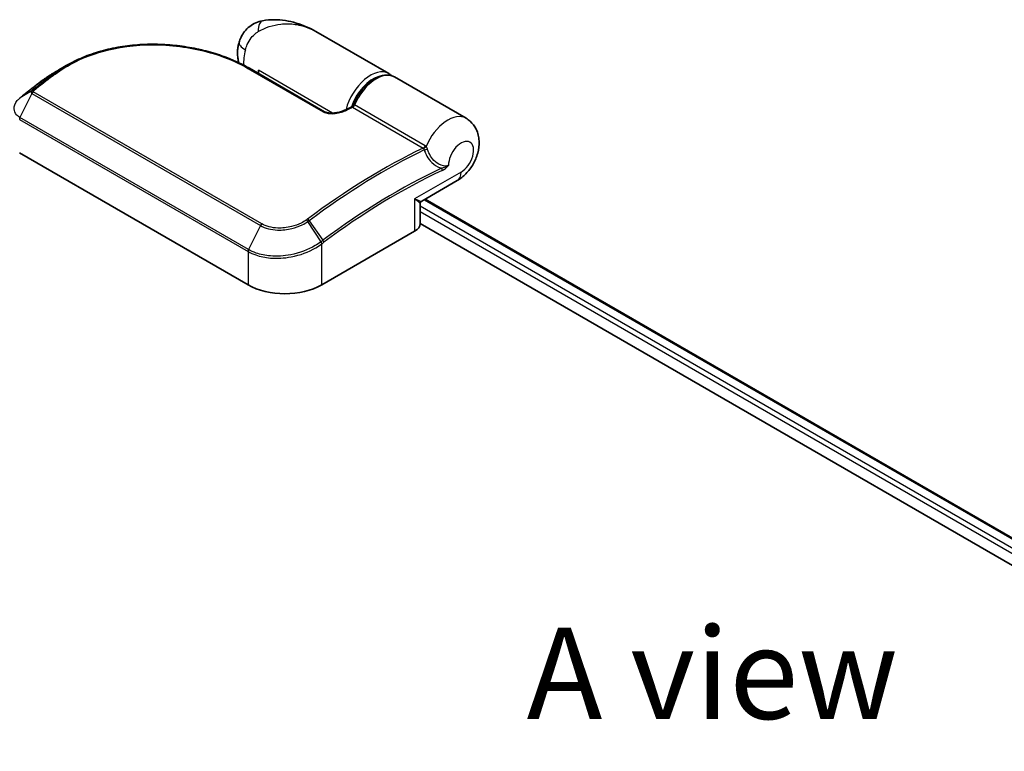
# Model space of a CAD drawing. Units: millimetres. Extents: x 72 to 7160, y 40 to 1451.
# Drawn here: x 340 to 475, y 1053 to 1153 of the extents above; entities that cross this region are included whole.
import ezdxf

# ---------------------------------------------------------------- set-up
doc = ezdxf.new("R2010")
doc.units = ezdxf.units.MM
doc.header["$LTSCALE"] = 5
for name, color, linetype, lineweight in [('Symbol (ISO)', 7, 'Continuous', 18), ('Visible (ISO)', 7, 'Continuous', 35), ('Visible Narrow (ISO)', 7, 'Continuous', 25)]:
    doc.layers.add(name, color=color, linetype=linetype, lineweight=lineweight)
doc.styles.add('Note Text (TK)', font='MS PGothic.ttf')

msp = doc.modelspace()

# ---------------------------------------------------------------- linework, layer by layer
at = {"layer": 'Visible (ISO)'}
for p, q in [((390.9037, 1145.6082), (380.9209, 1151.3718)), ((371.8174, 1146.3377), (382.121, 1140.3889)), ((373.0494, 1145.6264), (373.0494, 1146.0604)), ((343.314, 1144.5567), (343.2948, 1144.5422)), ((401.5103, 1139.4845), (391.7119, 1145.1416)), ((340.3205, 1134.7461), (371.6352, 1116.6665)), ((395.4321, 1128.1363), (400.296, 1130.9445)), ((395.9085, 1128.4113), (609.4087, 1005.1469)), ((395.2178, 1125.0648), (395.2178, 1127.7651)), ((395.2178, 1125.0965), (606.2188, 1003.275)), ((381.7367, 1116.6665), (394.4646, 1124.015))]:
    msp.add_line(p, q, dxfattribs=at)
msp.add_arc((395.6464, 1127.7651), 0.4286, 120, 180, dxfattribs=at)
for centre, major_axis, ratio, start_param, end_param in [((358.6837, 1132.8254), (-21.618, 0.6388), 0.75832719, 5.50764987, 5.52541659), ((343.8387, 1144.412), (-0.252, 0.3466), 0.47353549, 0, 0.00003524), ((341.141, 1139.9458), (-1.4543, -2.7792), 0.66465878, 4.13186431, 4.15186474), ((392.6464, 1125.0648), (2.5714, 0), 0.57735027, 5.49778714, 6.28318531), ((376.686, 1119.5826), (7.1429, 0), 0.57735027, 3.92699082, 5.49778714)]:
    msp.add_ellipse(centre, major_axis=major_axis, ratio=ratio, start_param=start_param, end_param=end_param, dxfattribs=at)
for points, knots in [([(373.6008, 1152.8452), (373.3003, 1152.7893), (372.9973, 1152.6981), (372.4076, 1152.4381), (372.1214, 1152.2688), (371.5995, 1151.8643), (371.3648, 1151.6293), (370.971, 1151.1319), (370.8119, 1150.8704), (370.5644, 1150.3625), (370.4755, 1150.1167), (370.4102, 1149.8892)], [0, 0, 0, 0, 0.0207471, 0.0207471, 0.041494199, 0.041494199, 0.062241299, 0.062241299, 0.082988398, 0.082988398, 0.103735498, 0.103735498, 0.103735498, 0.103735498]), ([(380.9209, 1151.3718), (380.5046, 1151.6121), (380.0705, 1151.8325), (379.1725, 1152.223), (378.7095, 1152.393), (377.7568, 1152.675), (377.2627, 1152.788), (376.252, 1152.9439), (375.7358, 1152.9871), (374.6873, 1152.9883), (374.1544, 1152.9481), (373.6008, 1152.8452)], [-1.438558338, -1.438558338, -1.438558338, -1.438558338, -1.358863454, -1.358863454, -1.27916857, -1.27916857, -1.199473686, -1.199473686, -1.119778802, -1.119778802, -1.040083918, -1.040083918, -1.040083918, -1.040083918]), ([(346.7279, 1146.696), (347.0888, 1146.9048), (347.4601, 1147.1034), (348.2213, 1147.4791), (348.6111, 1147.6562), (349.4074, 1147.9881), (349.8138, 1148.143), (350.6409, 1148.4299), (351.0616, 1148.562), (351.915, 1148.8031), (352.3478, 1148.9121), (353.2231, 1149.1069), (353.6656, 1149.1927), (354.558, 1149.3412), (355.0079, 1149.4038), (355.9125, 1149.5062), (356.3673, 1149.546), (357.2794, 1149.6029), (357.7367, 1149.6201), (358.6515, 1149.6325), (359.109, 1149.6276), (360.0217, 1149.5965), (360.477, 1149.5703), (361.3831, 1149.4971), (361.8339, 1149.4501), (362.7286, 1149.3363), (363.1726, 1149.2694), (364.0515, 1149.1166), (364.4865, 1149.0306), (365.3451, 1148.8404), (365.7688, 1148.7363), (366.6029, 1148.5106), (367.0133, 1148.389), (367.8186, 1148.1296), (368.2136, 1147.9917), (369.1794, 1147.6275), (369.7394, 1147.3916), (370.8139, 1146.8878), (371.3284, 1146.62), (371.8174, 1146.3377)], [0.16071695, 0.16071695, 0.16071695, 0.16071695, 0.25533219, 0.25533219, 0.34994743, 0.34994743, 0.44456268, 0.44456268, 0.53917792, 0.53917792, 0.63379316, 0.63379316, 0.7284084, 0.7284084, 0.82302365, 0.82302365, 0.91763889, 0.91763889, 1.01225413, 1.01225413, 1.10686938, 1.10686938, 1.20148462, 1.20148462, 1.29609986, 1.29609986, 1.3907151, 1.3907151, 1.48533035, 1.48533035, 1.57994559, 1.57994559, 1.67456083, 1.67456083, 1.76917607, 1.76917607, 1.91109894, 1.91109894, 2.0530218, 2.0530218, 2.0530218, 2.0530218]), ([(370.3816, 1147.0901), (370.3505, 1147.1918), (370.3239, 1147.2925), (370.249, 1147.6241), (370.2182, 1147.8499), (370.1883, 1148.2884), (370.1892, 1148.5011), (370.2154, 1148.9153), (370.2407, 1149.1167), (370.3112, 1149.5099), (370.3564, 1149.7017), (370.4102, 1149.8892)], [4.420482834, 4.420482834, 4.420482834, 4.420482834, 4.485505964, 4.485505964, 4.636761308, 4.636761308, 4.788016652, 4.788016652, 4.939271997, 4.939271997, 5.090527341, 5.090527341, 5.090527341, 5.090527341]), ([(345.335, 1145.8918), (345.213, 1145.8215), (345.0921, 1145.7501), (344.8523, 1145.6053), (344.7335, 1145.5318), (344.4981, 1145.3827), (344.3815, 1145.3071), (344.1505, 1145.1539), (344.0361, 1145.0762), (343.8096, 1144.9189), (343.6975, 1144.8392), (343.5866, 1144.7586)], [1.74052388, 1.74052388, 1.74052388, 1.74052388, 1.772483588, 1.772483588, 1.804443297, 1.804443297, 1.836403006, 1.836403006, 1.868362714, 1.868362714, 1.900322423, 1.900322423, 1.900322423, 1.900322423]), ([(386.0285, 1141.2565), (386.2206, 1141.7437), (386.4662, 1142.223), (387.0395, 1143.1186), (387.367, 1143.535), (388.0756, 1144.2661), (388.4569, 1144.5804), (389.2427, 1145.0722), (389.6475, 1145.2494), (390.4347, 1145.4301), (390.8191, 1145.4389), (391.3649, 1145.3088), (391.5455, 1145.2377), (391.7119, 1145.1416)], [3.6742659, 3.6742659, 3.6742659, 3.6742659, 4.00617406, 4.00617406, 4.33747941, 4.33747941, 4.67040007, 4.67040007, 5.00501698, 5.00501698, 5.3273676, 5.3273676, 5.49778714, 5.49778714, 5.49778714, 5.49778714]), ([(343.2948, 1144.5422), (343.1229, 1144.4125), (342.9511, 1144.2821), (342.6077, 1144.0198), (342.4361, 1143.888), (342.0931, 1143.6229), (341.9218, 1143.4897), (341.5793, 1143.2218), (341.4082, 1143.0872), (341.0662, 1142.8166), (340.8953, 1142.6806), (340.7246, 1142.5439)], [1.723091282, 1.723091282, 1.723091282, 1.723091282, 1.7308201131, 1.7308201131, 1.7385489441, 1.7385489441, 1.7462777751, 1.7462777751, 1.7540066061, 1.7540066061, 1.7617354371, 1.7617354371, 1.7617354371, 1.7617354371]), ([(340.7246, 1142.5439), (340.7025, 1142.5262), (340.6804, 1142.5085), (340.6362, 1142.4731), (340.6141, 1142.4554), (340.57, 1142.4199), (340.548, 1142.4022), (340.5039, 1142.3668), (340.4819, 1142.349), (340.4379, 1142.3136), (340.416, 1142.296), (340.394, 1142.2783)], [0, 0, 0, 0, 0.006652438, 0.006652438, 0.0133048759, 0.0133048759, 0.0199573139, 0.0199573139, 0.0266097519, 0.0266097519, 0.0332621899, 0.0332621899, 0.0332621899, 0.0332621899]), ([(382.121, 1140.3889), (382.17, 1140.3606), (382.2297, 1140.3329), (382.3728, 1140.2811), (382.4578, 1140.2577), (382.6587, 1140.2173), (382.7773, 1140.2026), (383.0576, 1140.1853), (383.2212, 1140.1878), (383.5959, 1140.2162), (383.8054, 1140.2493), (384.2026, 1140.3385), (384.3908, 1140.3947), (384.698, 1140.508), (384.823, 1140.5618), (384.9384, 1140.619)], [0, 0, 0, 0, 0.021890728, 0.021890728, 0.045924318, 0.045924318, 0.075045808, 0.075045808, 0.113236679, 0.113236679, 0.163869888, 0.163869888, 0.214503098, 0.214503098, 0.253166048, 0.253166048, 0.253166048, 0.253166048]), ([(384.9384, 1140.619), (384.9991, 1140.649), (385.0597, 1140.6789), (385.181, 1140.7385), (385.2416, 1140.7683), (385.3629, 1140.8275), (385.4235, 1140.8571), (385.5447, 1140.9159), (385.6053, 1140.9453), (385.7265, 1141.0038), (385.7871, 1141.0329), (385.8477, 1141.062)], [4.7836768372, 4.7836768372, 4.7836768372, 4.7836768372, 4.7863106768, 4.7863106768, 4.7889445163, 4.7889445163, 4.7915783559, 4.7915783559, 4.7942121954, 4.7942121954, 4.796846035, 4.796846035, 4.796846035, 4.796846035]), ([(385.8477, 1141.062), (385.8621, 1141.0689), (385.8771, 1141.0773), (385.9068, 1141.0972), (385.9216, 1141.1087), (385.9495, 1141.1344), (385.9627, 1141.1485), (385.9865, 1141.1783), (385.997, 1141.194), (386.0151, 1141.2255), (386.0225, 1141.2413), (386.0285, 1141.2565)], [0.0454248603, 0.0454248603, 0.0454248603, 0.0454248603, 0.0480589824, 0.0480589824, 0.0506931046, 0.0506931046, 0.0533272267, 0.0533272267, 0.0559613489, 0.0559613489, 0.058595471, 0.058595471, 0.058595471, 0.058595471]), ([(400.296, 1130.9445), (400.7544, 1131.2091), (401.1461, 1131.5312), (401.8754, 1132.2858), (402.2014, 1132.7281), (402.7405, 1133.6747), (402.9538, 1134.1784), (403.2445, 1135.2419), (403.3242, 1135.8022), (403.2647, 1136.9154), (403.1537, 1137.4667), (402.6906, 1138.3941), (402.4211, 1138.7678), (401.8985, 1139.2325), (401.7105, 1139.3689), (401.5103, 1139.4845)], [4.71238898, 4.71238898, 4.71238898, 4.71238898, 5.08951834, 5.08951834, 5.50808906, 5.50808906, 5.9246598, 5.9246598, 6.34296766, 6.34296766, 6.70402303, 6.70402303, 6.95016639, 6.95016639, 7.06858347, 7.06858347, 7.06858347, 7.06858347])]:
    msp.add_open_spline(points, degree=3, knots=knots, dxfattribs=at)
for points in [[(345.335, 1145.8918), (345.8, 1146.1598), (346.2643, 1146.4278), (346.7279, 1146.696)], [(390.9037, 1145.6082), (391.0394, 1145.5298), (391.1655, 1145.4351), (391.2797, 1145.3263)]]:
    msp.add_open_spline(points, degree=3, dxfattribs=at)
at = {"layer": 'Visible Narrow (ISO)'}
for p, q in [((344.7175, 1145.346), (343.3252, 1144.564)), ((343.5962, 1144.7647), (344.9925, 1145.5526)), ((371.6163, 1146.3237), (381.9199, 1140.375)), ((383.2155, 1140.191), (373.0494, 1146.0604)), ((342.0305, 1142.8766), (340.3882, 1139.591)), ((342.0112, 1143.2353), (340.4072, 1142.2871)), ((340.7375, 1142.5525), (342.0668, 1143.2856)), ((342.0305, 1142.8766), (373.3452, 1124.7971)), ((373.5225, 1125.0224), (342.2077, 1143.1019)), ((395.9155, 1135.7286), (386.2426, 1141.3133)), ((385.9629, 1140.993), (395.6359, 1135.4084)), ((340.3205, 1139.3314), (371.6352, 1121.2518)), ((371.7029, 1121.5114), (340.3882, 1139.591)), ((400.8286, 1132.1216), (394.4646, 1128.4474)), ((394.4646, 1128.4474), (394.4646, 1124.015)), ((395.783, 1128.3389), (609.2832, 1005.0745)), ((608.2129, 1004.4566), (395.2178, 1127.4293)), ((395.2178, 1126.7295), (607.6086, 1004.1056)), ((381.6391, 1122.5845), (379.8344, 1125.3312)), ((380.0202, 1125.4633), (381.9005, 1122.78)), ((373.3452, 1124.7971), (371.7029, 1121.5114)), ((371.6352, 1121.2518), (371.6352, 1116.6665)), ((381.7367, 1116.6665), (381.7367, 1122.2888))]:
    msp.add_line(p, q, dxfattribs=at)
for centre, major_axis, ratio, start_param, end_param in [((374.1229, 1150.0362), (-0.5221, 2.809), 0.34598048, 0, 1.01850886), ((373.1565, 1149.101), (-2.7463, 0.7882), 0.32341, 0, 0.91455925), ((374.5646, 1149.2681), (2.5, 4.3301), 0.57735027, 1.97805613, 2.47540995), ((355.182, 1072.5103), (-48.8658, -84.6381), 0.57735027, 4.07899983, 4.11792993), ((344.9643, 1144.9965), (-0.2581, 0.3422), 0.48326791, 5.43250614, 6.21790431), ((345.2383, 1145.2024), (-0.2568, 0.3431), 0.48542796, 5.43432521, 6.2203758), ((371.6031, 1145.9665), (0.2143, 0.3712), 0.57735027, 0, 0.7418614), ((388.4037, 1141.2781), (2.5, 4.3301), 0.57735027, 0, 2.02401446), ((389.2119, 1140.8115), (2.5, 4.3301), 0.57735027, 0, 1.7823899), ((353.5412, 1073.4576), (47.7056, 82.6286), 0.57735027, 0.93769312, 0.97633727), ((355.3963, 1072.3866), (48.9286, 84.7468), 0.57735027, 0.93740718, 0.97633727), ((343.553, 1144.2001), (-0.2581, 0.3421), 0.48307971, 6.21780025, 6.28318531), ((343.572, 1144.2145), (-0.258, 0.3422), 0.48170438, 6.21796856, 6.28318531), ((343.8387, 1144.412), (-0.252, 0.3466), 0.47353549, 6.22704829, 6.28318531), ((388.7068, 1141.1031), (2.2857, 3.959), 0.57735027, 0.50096884, 1.90874415), ((342.2892, 1142.9132), (-0.3034, 0.3027), 0.5249955, 5.36411015, 6.14204776), ((342.2658, 1142.7921), (-0.2143, -0.3712), 0.57735027, 4.11988868, 4.81620296), ((342.3218, 1142.9424), (-0.2678, 0.3346), 0.45728764, 5.41892778, 6.20432594), ((340.6235, 1141.9124), (-0.2739, 0.3296), 0.43995393, 6.19243368, 6.28318531), ((340.6627, 1141.9444), (-0.2687, 0.3339), 0.45498339, 6.20196926, 6.28318531), ((340.9924, 1142.2093), (-0.2678, 0.3346), 0.45728764, 6.20432594, 6.28318531), ((385.9881, 1141.3563), (-0.2143, -0.3712), 0.57735027, 0.70232881, 1.7823899), ((381.9067, 1140.0177), (0.2143, 0.3712), 0.57735027, 0, 0.7418614), ((385.1285, 1140.2348), (-0.1901, 0.3841), 0.61700707, 5.53606464, 6.28318531), ((380.2215, 1058.0537), (48.9286, 84.7468), 0.57735027, 0.70232881, 0.71411031), ((340.6235, 1139.5064), (0.2143, 0.3712), 0.57735027, 1.67461031, 2.35619449), ((399.0103, 1135.1543), (2.5, 4.3301), 0.57735027, 0, 1.78626748), ((400.8286, 1134.1045), (1.2143, 2.1032), 0.57735027, 3.92699082, 8.67755705), ((389.8945, 1052.469), (-48.9286, -84.7468), 0.57735027, 3.84392146, 4.07349979), ((390.1087, 1052.3453), (48.8658, 84.6381), 0.57735027, 0.70326637, 0.93190714), ((395.661, 1135.7716), (-0.2143, -0.3712), 0.57735027, 0.70232881, 1.7823899), ((395.7785, 1135.68), (-0.3055, -0.3006), 0.52079954, 0.83994144, 1.93522527), ((396.0101, 1135.2802), (-0.4089, -0.1284), 0.16912075, 0.9158023, 2.07425661), ((391.7495, 1051.398), (-47.7056, -82.6286), 0.57735027, 3.83182219, 4.07349979), ((391.8383, 1051.3468), (47.5541, 82.3661), 0.57735027, 0.69022953, 0.93190714), ((397.9258, 1132.5155), (-0.1814, 0.3883), 0.62960042, 3.9793254, 4.76472358), ((399.0103, 1133.1714), (1.2857, -2.2269), 0.57735027, 0, 0.78539816), ((392.6464, 1129.4972), (2.7925, -1.354), 0.06606112, 5.45303523, 6.2384334), ((392.6464, 1129.4972), (-2.5689, 1.7414), 0.06606112, 3.18634456, 3.97174273), ((379.6632, 1125.2356), (0.2427, -0.3532), 0.45597844, 1.52830839, 2.31174583), ((379.8372, 1125.3603), (0.2566, -0.3432), 0.48688026, 1.50752963, 2.29292779), ((373.5806, 1124.7125), (-0.2143, -0.3712), 0.57735027, 4.11988868, 4.81620296), ((381.4337, 1122.4638), (-0.2594, 0.3411), 0.47979182, 3.8598018, 4.64697678), ((381.4576, 1122.4818), (0.2581, -0.3422), 0.48328426, 0.72012621, 1.50689417), ((381.7174, 1122.677), (-0.2566, 0.3432), 0.48688026, 3.86372412, 4.64912228), ((371.9382, 1121.4268), (0.2143, 0.3712), 0.57735027, 1.67461031, 2.35619449)]:
    msp.add_ellipse(centre, major_axis=major_axis, ratio=ratio, start_param=start_param, end_param=end_param, dxfattribs=at)
for points, knots in [([(373.0216, 1151.3561), (374.0175, 1151.9372), (375.0751, 1152.2577), (376.7908, 1152.4534), (377.4634, 1152.4398), (378.1025, 1152.3489), (378.7886, 1152.2514), (379.448, 1152.0637), (380.3611, 1151.6735), (380.6456, 1151.5307), (380.9199, 1151.3724)], [1.040083918, 1.040083918, 1.040083918, 1.040083918, 1.18712019, 1.18712019, 1.284415628, 1.284415628, 1.284415628, 1.388876366, 1.388876366, 1.438558338, 1.438558338, 1.438558338, 1.438558338]), ([(371.2789, 1148.8782), (371.347, 1149.1154), (371.4319, 1149.3524), (371.6831, 1149.9144), (371.8699, 1150.231), (372.2611, 1150.7371), (372.4572, 1150.938), (372.7777, 1151.2003), (372.9013, 1151.2859), (373.0216, 1151.3561)], [-0.103735498, -0.103735498, -0.103735498, -0.103735498, -0.080268089, -0.080268089, -0.046429247, -0.046429247, -0.017857403, -0.017857403, 0, 0, 0, 0]), ([(345.1937, 1145.5227), (346.0479, 1146.1619), (346.9872, 1146.7361), (349.6066, 1148.0314), (351.3934, 1148.6318), (355.57, 1149.4916), (358.0021, 1149.6405), (362.9636, 1149.3342), (365.4823, 1148.8299), (369.1478, 1147.5799), (370.4588, 1146.992), (371.6163, 1146.3237)], [0.00000222, 0.00000222, 0.00000222, 0.00000222, 0.25514368, 0.25514368, 0.66337358, 0.66337358, 1.16534336, 1.16534336, 1.70924797, 1.70924797, 2.0530218, 2.0530218, 2.0530218, 2.0530218]), ([(344.9925, 1145.5526), (344.9467, 1145.5183), (344.9008, 1145.484), (344.8092, 1145.4151), (344.7634, 1145.3806), (344.7175, 1145.346)], [-0.0274275021, -0.0274275021, -0.0274275021, -0.0274275021, -0.013713761, -0.013713761, 0, 0, 0, 0]), ([(344.9184, 1145.3159), (344.9642, 1145.3504), (345.0101, 1145.385), (345.1018, 1145.4539), (345.1477, 1145.4883), (345.1937, 1145.5227)], [0, 0, 0, 0, 0.013713761, 0.013713761, 0.0274275021, 0.0274275021, 0.0274275021, 0.0274275021]), ([(343.3062, 1144.5496), (343.3093, 1144.552), (343.3125, 1144.5544), (343.3189, 1144.5592), (343.3221, 1144.5616), (343.3252, 1144.564)], [-0.00190365346, -0.00190365346, -0.00190365346, -0.00190365346, -0.00095182673, -0.00095182673, 0, 0, 0, 0]), ([(343.3252, 1144.564), (343.37, 1144.5978), (343.415, 1144.6314), (343.5053, 1144.6983), (343.5507, 1144.7316), (343.5962, 1144.7647)], [-0.0264409742, -0.0264409742, -0.0264409742, -0.0264409742, -0.0132211098, -0.0132211098, 0, 0, 0, 0]), ([(342.0112, 1143.2353), (341.9962, 1143.2199), (341.9829, 1143.2039), (341.9585, 1143.1686), (341.9478, 1143.1493), (341.9344, 1143.1162), (341.9302, 1143.1026), (341.9244, 1143.0747), (341.9227, 1143.0603), (341.923, 1143.0293), (341.925, 1143.0126), (341.9342, 1142.9822), (341.9393, 1142.9696), (341.9553, 1142.9424), (341.9656, 1142.9277), (341.996, 1142.8995), (342.0118, 1142.8874), (342.0305, 1142.8766)], [-0.0130654112, -0.0130654112, -0.0130654112, -0.0130654112, -0.0107477423, -0.0107477423, -0.0081464265, -0.0081464265, -0.0064460604, -0.0064460604, -0.0047560594, -0.0047560594, -0.0029607108, -0.0029607108, -0.0018023656, -0.0018023656, -0.0006932175, -0.0006932175, 0, 0, 0, 0]), ([(342.0668, 1143.2856), (342.0565, 1143.2774), (342.0467, 1143.269), (342.0281, 1143.2522), (342.0193, 1143.2437), (342.0112, 1143.2353)], [-0.00352248536, -0.00352248536, -0.00352248536, -0.00352248536, -0.00176124268, -0.00176124268, 0, 0, 0, 0]), ([(342.2077, 1143.1019), (342.2054, 1143.1033), (342.2034, 1143.1049), (342.1988, 1143.1094), (342.1967, 1143.1126), (342.1933, 1143.1193), (342.1921, 1143.1229), (342.19, 1143.1323), (342.1896, 1143.1381), (342.1903, 1143.1496), (342.1912, 1143.1552), (342.1942, 1143.1665), (342.1963, 1143.1721), (342.2026, 1143.1861), (342.2076, 1143.1945), (342.2188, 1143.2098), (342.2248, 1143.2168), (342.2315, 1143.2235)], [0, 0, 0, 0, 0.0006932175, 0.0006932175, 0.0018023656, 0.0018023656, 0.0029607108, 0.0029607108, 0.0047560594, 0.0047560594, 0.0064460604, 0.0064460604, 0.0081464265, 0.0081464265, 0.0107477423, 0.0107477423, 0.0130654112, 0.0130654112, 0.0130654112, 0.0130654112]), ([(342.2315, 1143.2235), (342.2366, 1143.2285), (342.2418, 1143.2335), (342.2528, 1143.2433), (342.2584, 1143.2481), (342.2643, 1143.2528)], [0, 0, 0, 0, 0.00176124268, 0.00176124268, 0.00352248536, 0.00352248536, 0.00352248536, 0.00352248536]), ([(340.3882, 1139.591), (340.2008, 1139.6992), (340.0409, 1139.8295), (339.7146, 1140.2108), (339.6028, 1140.4874), (339.5728, 1141.1523), (339.7233, 1141.5483), (340.1141, 1142.0236), (340.2318, 1142.1414), (340.3638, 1142.2515)], [-0.270070328, -0.270070328, -0.270070328, -0.270070328, -0.220119373, -0.220119373, -0.140197846, -0.140197846, -0.03629986, -0.03629986, 0, 0, 0, 0]), ([(340.3638, 1142.2515), (340.3711, 1142.2575), (340.3783, 1142.2635), (340.3927, 1142.2754), (340.4, 1142.2813), (340.4072, 1142.2871)], [-0.00396002175, -0.00396002175, -0.00396002175, -0.00396002175, -0.00198001088, -0.00198001088, 0, 0, 0, 0]), ([(340.4072, 1142.2871), (340.4631, 1142.3321), (340.5192, 1142.3773), (340.6293, 1142.4658), (340.6834, 1142.5092), (340.7375, 1142.5525)], [-0.0332621899, -0.0332621899, -0.0332621899, -0.0332621899, -0.0162975222, -0.0162975222, 0, 0, 0, 0]), ([(386.2426, 1141.3133), (386.2257, 1141.323), (386.209, 1141.3306), (386.1673, 1141.3442), (386.1436, 1141.3465), (386.0947, 1141.3383), (386.0716, 1141.3238), (386.0437, 1141.2888), (386.0354, 1141.2738), (386.0286, 1141.2566)], [0, 0, 0, 0, 0.0100276984, 0.0100276984, 0.0260720159, 0.0260720159, 0.0469296287, 0.0469296287, 0.058595471, 0.058595471, 0.058595471, 0.058595471]), ([(381.9199, 1140.375), (381.9793, 1140.3407), (382.0445, 1140.3095), (382.2257, 1140.2376), (382.3485, 1140.2027), (382.6433, 1140.1436), (382.8185, 1140.1257), (383.1924, 1140.1143), (383.3912, 1140.1242), (383.8839, 1140.179), (384.1695, 1140.2399), (384.6941, 1140.3952), (384.9342, 1140.4895), (385.1501, 1140.5963)], [0, 0, 0, 0, 0.017629961, 0.017629961, 0.045837897, 0.045837897, 0.082508215, 0.082508215, 0.124248398, 0.124248398, 0.189170086, 0.189170086, 0.253166048, 0.253166048, 0.253166048, 0.253166048]), ([(385.8477, 1141.062), (385.8468, 1141.0615), (385.853, 1141.0574), (385.8785, 1141.042), (385.8953, 1141.0322), (385.9306, 1141.0117), (385.946, 1141.0028), (385.9629, 1140.993)], [-0.0454248603, -0.0454248603, -0.0454248603, -0.0454248603, -0.0260720159, -0.0260720159, -0.0100276984, -0.0100276984, 0, 0, 0, 0]), ([(395.6359, 1135.4084), (395.6464, 1135.4023), (395.6563, 1135.3952), (395.6748, 1135.3794), (395.6833, 1135.3705), (395.6911, 1135.3609)], [0, 0, 0, 0, 0.0062711255, 0.0062711255, 0.0125422509, 0.0125422509, 0.0125422509, 0.0125422509]), ([(395.6911, 1135.3609), (395.7095, 1135.3382), (395.7258, 1135.3118), (395.7579, 1135.2421), (395.7713, 1135.1962), (395.7782, 1135.1471)], [-0.0350983256, -0.0350983256, -0.0350983256, -0.0350983256, -0.0203174121, -0.0203174121, 0, 0, 0, 0]), ([(395.7782, 1135.1471), (395.8433, 1134.9401), (395.9244, 1134.7359), (396.1755, 1134.2222), (396.37, 1133.9232), (396.8922, 1133.3156), (397.2435, 1133.0316), (397.7953, 1132.7569), (397.9782, 1132.6905), (398.1604, 1132.6498)], [0, 0, 0, 0, 0.046242434, 0.046242434, 0.120230328, 0.120230328, 0.21641459, 0.21641459, 0.262271201, 0.262271201, 0.262271201, 0.262271201]), ([(396.0336, 1135.6385), (396.0155, 1135.6562), (395.9966, 1135.6726), (395.9571, 1135.7027), (395.9366, 1135.7164), (395.9155, 1135.7286)], [-0.0125422509, -0.0125422509, -0.0125422509, -0.0125422509, -0.0062711255, -0.0062711255, 0, 0, 0, 0]), ([(396.2264, 1135.2815), (396.2035, 1135.3636), (396.1711, 1135.4404), (396.1022, 1135.5568), (396.0694, 1135.6009), (396.0336, 1135.6385)], [0, 0, 0, 0, 0.0203174121, 0.0203174121, 0.0350983256, 0.0350983256, 0.0350983256, 0.0350983256]), ([(399.1126, 1133.0381), (399.0809, 1133.0247), (399.048, 1133.0126), (398.6399, 1132.8845), (398.1884, 1132.9652), (397.4547, 1133.3668), (397.1561, 1133.6265), (396.7152, 1134.1774), (396.5524, 1134.4473), (396.3447, 1134.9107), (396.2785, 1135.0948), (396.2264, 1135.2815)], [-0.352572951, -0.352572951, -0.352572951, -0.352572951, -0.341454131, -0.341454131, -0.21641459, -0.21641459, -0.120230328, -0.120230328, -0.046242434, -0.046242434, 0, 0, 0, 0]), ([(399.1126, 1133.0381), (398.9555, 1132.9205), (398.7911, 1132.8326), (398.4708, 1132.707), (398.3118, 1132.6679), (398.1604, 1132.6498)], [-0.0897837644, -0.0897837644, -0.0897837644, -0.0897837644, -0.0447458906, -0.0447458906, 0, 0, 0, 0]), ([(398.2288, 1132.3405), (398.3788, 1132.4106), (398.5322, 1132.5075), (398.8295, 1132.7427), (398.976, 1132.8832), (399.1126, 1133.0381)], [0, 0, 0, 0, 0.0447458906, 0.0447458906, 0.0897837644, 0.0897837644, 0.0897837644, 0.0897837644]), ([(373.3452, 1124.7971), (373.9813, 1124.4299), (374.8067, 1124.2179), (376.3312, 1124.1617), (377.006, 1124.2338), (378.1477, 1124.5108), (378.6267, 1124.6809), (379.3392, 1125.0233), (379.5974, 1125.1708), (379.8344, 1125.3312)], [-0.472872473, -0.472872473, -0.472872473, -0.472872473, -0.295487885, -0.295487885, -0.164159936, -0.164159936, -0.063138437, -0.063138437, 0, 0, 0, 0]), ([(379.6182, 1125.5557), (379.3968, 1125.4035), (379.1553, 1125.2632), (378.4881, 1124.9368), (378.0387, 1124.7737), (376.9661, 1124.5063), (376.3312, 1124.4346), (374.8965, 1124.4806), (374.1197, 1124.6775), (373.5225, 1125.0224)], [0, 0, 0, 0, 0.063138437, 0.063138437, 0.164159936, 0.164159936, 0.295487885, 0.295487885, 0.472872473, 0.472872473, 0.472872473, 0.472872473]), ([(379.7929, 1125.681), (379.7646, 1125.6598), (379.736, 1125.6388), (379.6778, 1125.5971), (379.6482, 1125.5763), (379.6182, 1125.5557)], [0, 0, 0, 0, 0.0084562629, 0.0084562629, 0.0169910591, 0.0169910591, 0.0169910591, 0.0169910591]), ([(379.8344, 1125.3312), (379.8663, 1125.3528), (379.8978, 1125.3747), (379.9597, 1125.4187), (379.9902, 1125.4409), (380.0202, 1125.4633)], [-0.0169910591, -0.0169910591, -0.0169910591, -0.0169910591, -0.0084562629, -0.0084562629, 0, 0, 0, 0]), ([(381.614, 1122.5657), (381.3686, 1122.3813), (381.1055, 1122.2061), (379.8497, 1121.4648), (378.6867, 1121.0279), (376.5561, 1120.6173), (375.6063, 1120.5598), (374.0134, 1120.6921), (373.3506, 1120.8276), (372.3743, 1121.1674), (372.023, 1121.3266), (371.7029, 1121.5114)], [-0.744570863, -0.744570863, -0.744570863, -0.744570863, -0.674385889, -0.674385889, -0.427427676, -0.427427676, -0.23745982, -0.23745982, -0.0913307, -0.0913307, 0, 0, 0, 0]), ([(381.6391, 1122.5845), (381.6349, 1122.5813), (381.6307, 1122.5782), (381.6223, 1122.572), (381.6181, 1122.5688), (381.614, 1122.5657)], [-0.00239156609, -0.00239156609, -0.00239156609, -0.00239156609, -0.00119578305, -0.00119578305, 0, 0, 0, 0]), ([(381.9005, 1122.78), (381.8569, 1122.7475), (381.8134, 1122.7149), (381.7262, 1122.6497), (381.6826, 1122.6171), (381.6391, 1122.5845)], [-0.0260179003, -0.0260179003, -0.0260179003, -0.0260179003, -0.0130089502, -0.0130089502, 0, 0, 0, 0]), ([(381.7606, 1122.3069), (381.8039, 1122.3395), (381.8472, 1122.3721), (381.9338, 1122.4372), (381.9772, 1122.4697), (382.0205, 1122.5021)], [0, 0, 0, 0, 0.0130089502, 0.0130089502, 0.0260179003, 0.0260179003, 0.0260179003, 0.0260179003]), ([(371.6352, 1121.2518), (371.9624, 1121.063), (372.3214, 1120.8999), (373.3195, 1120.5513), (373.9971, 1120.4114), (375.6247, 1120.2718), (376.5946, 1120.3273), (378.7664, 1120.7379), (379.949, 1121.1781), (381.222, 1121.9259), (381.4884, 1122.1027), (381.7367, 1122.2888)], [0, 0, 0, 0, 0.0913307, 0.0913307, 0.23745982, 0.23745982, 0.427427676, 0.427427676, 0.674385889, 0.674385889, 0.744570863, 0.744570863, 0.744570863, 0.744570863]), ([(381.7367, 1122.2888), (381.7407, 1122.2918), (381.7447, 1122.2948), (381.7526, 1122.3009), (381.7566, 1122.3039), (381.7606, 1122.3069)], [0, 0, 0, 0, 0.00119578305, 0.00119578305, 0.00239156609, 0.00239156609, 0.00239156609, 0.00239156609])]:
    msp.add_open_spline(points, degree=3, knots=knots, dxfattribs=at)
for points in [[(346.7279, 1146.6959), (346.1178, 1146.3429), (345.5379, 1145.9608), (344.9925, 1145.5526)], [(343.5962, 1144.7647), (344.1472, 1145.1654), (344.7283, 1145.5413), (345.3357, 1145.8908)]]:
    msp.add_open_spline(points, degree=3, dxfattribs=at)

# ---------------------------------------------------------------- texts
at = {"layer": 'Symbol (ISO)', "color": 7, "insert": (409.8101, 1063.4787), "char_height": 12.5, "attachment_point": 4, "line_spacing_factor": 1.5, "style": 'Note Text (TK)'}
msp.add_mtext('\\fＭＳ Ｐゴシック|b0|i0;A view', dxfattribs=at)

doc.saveas('drawing.dxf')
